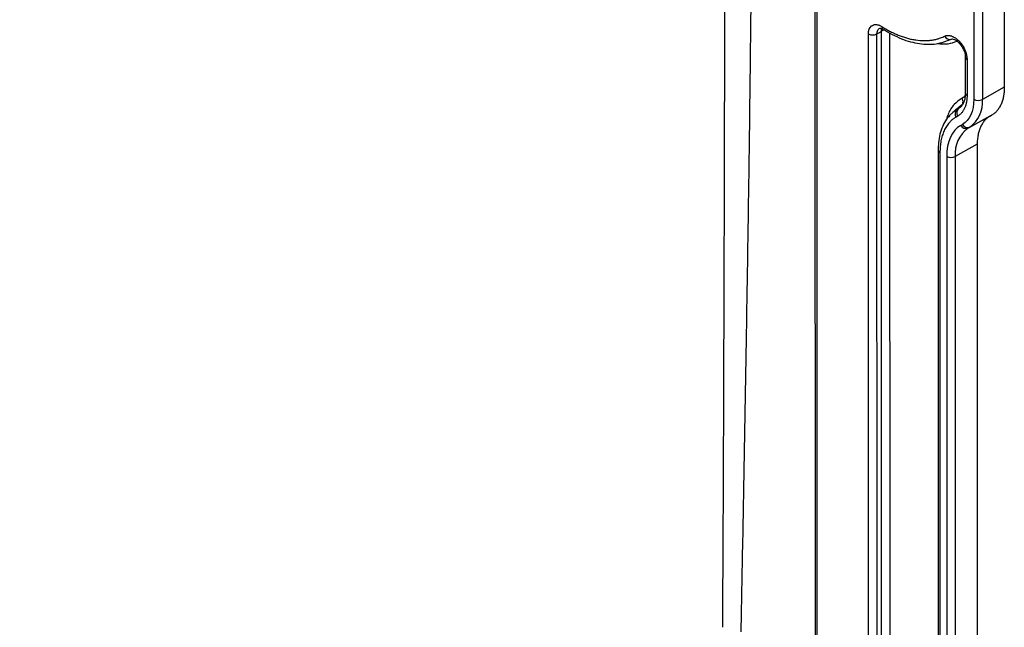
# Model space of a CAD drawing. Units: millimetres. Extents: x 75 to 2951, y 25 to 2075.
# Drawn here: x 2795 to 2875, y 1499 to 1549 of the extents above; entities that cross this region are included whole.
import ezdxf

# ---------------------------------------------------------------- set-up
doc = ezdxf.new("R2010")
doc.units = ezdxf.units.MM
doc.header["$LTSCALE"] = 5
doc.linetypes.add('ACAD_ISO08W100', pattern=[36, 24, -3, 6, -3])
doc.layers.get('0').update_dxf_attribs({"color": 1})
doc.layers.add('35567', color=7, linetype='Continuous')

# ---------------------------------------------------------------- blocks, each defined once
blk = doc.blocks.new('1075868-M_001_ISO_view1')
for p, q in [((334.666, -174.18), (334.666, -195.294)), ((332.177, -175.173), (332.177, -196.287)), ((332.878, -175.177), (332.878, -196.291)), ((319.217, -184.313), (319.239, -241.198)), ((319.364, -184.517), (319.385, -241.4)), ((323.603, -243.755), (323.583, -190.954)), ((324.304, -243.758), (324.284, -190.958)), ((324.66, -243.488), (324.64, -190.724)), ((325.361, -243.491), (325.341, -190.868)), ((331.481, -192.833), (331.481, -195.766)), ((331.628, -193.037), (331.628, -195.97)), ((331.56, -195.87), (331.36, -196.1)), ((334.666, -195.294), (332.878, -196.291)), ((331.36, -196.1), (331.221, -196.18)), ((330.772, -197.07), (330.375, -197.431)), ((330.719, -197.132), (330.784, -197.059)), ((330.773, -197.14), (331.176, -196.775)), ((330.773, -197.14), (330.911, -197.06)), ((331.176, -196.775), (330.788, -197.097)), ((331.207, -196.792), (330.911, -197.06)), ((331.098, -196.924), (331.065, -196.952)), ((330.865, -197.655), (330.727, -197.735)), ((333.492, -197.663), (331.712, -198.64)), ((331.851, -198.56), (333.631, -197.583)), ((333.492, -197.663), (333.631, -197.583)), ((331.115, -198.408), (331.254, -198.328)), ((331.851, -198.56), (331.712, -198.64)), ((329.271, -200.424), (329.271, -246.866)), ((329.418, -200.629), (329.418, -247.068)), ((332.456, -199.952), (330.668, -200.949)), ((332.456, -199.952), (332.456, -246.391)), ((329.967, -200.946), (329.967, -247.385)), ((330.668, -200.949), (330.668, -247.388))]:
    blk.add_line(p, q)
at = {"flags": 128}
for points in [[(324.284, -190.958), (324.483, -190.827), (324.64, -190.724)], [(330.346, -191.391), (330.355, -191.388), (330.429, -191.352)], [(330.773, -197.14), (330.455, -197.361), (330.202, -197.605)], [(331.065, -196.952), (331.06, -196.956), (330.911, -197.06)]]:
    blk.add_lwpolyline(points, dxfattribs=at)
for centre, radius, start, end in [((323.937, -190.269), 0.771, 242.68289, 296.75877), ((324.966, -191.351), 0.706, 94.22823, 117.49599), ((330.244, -190.938), 0.464, 204.02548, 282.63141), ((331.725, -192.812), 0.245, 184.78265, 246.53623), ((331.725, -195.746), 0.245, 184.78265, 246.53623), ((330.396, -196.535), 2.493, 305.69681, 5.62146), ((332.531, -195.603), 0.77, 242.65765, 296.76636), ((331.127, -197.467), 0.482, 137.35355, 213.81835), ((331.266, -197.387), 0.482, 137.35543, 213.81231), ((333.193, -200.701), 2.537, 125.69644, 185.62174), ((331.535, -198.212), 0.463, 204.96106, 292.52034), ((331.674, -198.132), 0.463, 204.95847, 292.52308), ((329.522, -200.398), 0.253, 186.81417, 245.57141), ((330.321, -200.261), 0.771, 242.65683, 296.7652)]:
    blk.add_arc(centre, radius, start, end)
for points, knots in [([(311.705, -239.339), (311.715, -237.634), (311.735, -234.176), (311.76, -228.922), (311.782, -223.543), (311.802, -218.062), (311.82, -212.499), (311.835, -207.632), (311.848, -203.049), (311.861, -197.634), (311.876, -190.748), (311.889, -182.602), (311.904, -171.683), (311.922, -156.18), (311.943, -134.382), (311.956, -118.064), (311.963, -108.941)], [0, 0, 0, 0, 0.039433, 0.079976, 0.121479, 0.163769, 0.206647, 0.250005, 0.276231, 0.312491, 0.374973, 0.434949, 0.499955, 0.625972, 0.790905, 1, 1, 1, 1]), ([(314.416, -109.097), (314.403, -112.912), (314.377, -120.312), (314.335, -131.061), (314.292, -141.113), (314.248, -150.468), (314.202, -159.127), (314.155, -167.088), (314.085, -177.613), (313.998, -188.202), (313.888, -197.668), (313.814, -203.096), (313.733, -208.492), (313.624, -215.315), (313.484, -223.502), (313.336, -231.652), (313.228, -237.061), (313.175, -239.705)], [0, 0, 0, 0, 0.087332, 0.169363, 0.246092, 0.317521, 0.383648, 0.444475, 0.5, 0.625, 0.6875, 0.71769, 0.75, 0.81184, 0.875, 0.938895, 1, 1, 1, 1]), ([(323.583, -190.954), (323.584, -190.931), (323.584, -190.884), (323.59, -190.816), (323.598, -190.752), (323.61, -190.69), (323.626, -190.63), (323.645, -190.574), (323.686, -190.477), (323.764, -190.355), (323.904, -190.246), (324.073, -190.189), (324.234, -190.189), (324.37, -190.216), (324.475, -190.251), (324.581, -190.298), (324.653, -190.341), (324.689, -190.362)], [0, 0, 0, 0, 0.035981, 0.071685, 0.10723, 0.142733, 0.178315, 0.214092, 0.250181, 0.374944, 0.500023, 0.624761, 0.749853, 0.812567, 0.874727, 0.936987, 1, 1, 1, 1]), ([(324.284, -190.958), (324.299, -190.851), (324.322, -190.692), (324.417, -190.553), (324.477, -190.511), (324.503, -190.493)], [0, 0, 0, 0, 0.530243, 0.796606, 1, 1, 1, 1]), ([(324.499, -190.491), (324.529, -190.483), (324.591, -190.467), (324.713, -190.542), (324.777, -190.582)], [0, 0, 0, 0, 0.47954, 1, 1, 1, 1]), ([(324.64, -190.724), (324.64, -190.671), (324.639, -190.596), (324.657, -190.538), (324.663, -190.521)], [0, 0, 0, 0, 0.71305, 1, 1, 1, 1]), ([(324.689, -190.362), (324.741, -190.394), (324.845, -190.458), (325, -190.549), (325.156, -190.636), (325.311, -190.719), (325.467, -190.799), (325.622, -190.874), (325.778, -190.945), (325.934, -191.013), (326.154, -191.102), (326.435, -191.206), (326.777, -191.31), (327.114, -191.392), (327.556, -191.472), (327.988, -191.509), (328.403, -191.499), (328.707, -191.469), (329.003, -191.418), (329.255, -191.353), (329.467, -191.282), (329.646, -191.211), (329.762, -191.155), (329.821, -191.127)], [0, 0, 0, 0, 0.027693, 0.055377, 0.083065, 0.110771, 0.138508, 0.16629, 0.19413, 0.222042, 0.250039, 0.312786, 0.375038, 0.437075, 0.500035, 0.624998, 0.68678, 0.749995, 0.813208, 0.874994, 0.915936, 0.95759, 1, 1, 1, 1]), ([(324.689, -190.362), (324.693, -190.411), (324.698, -190.488), (324.738, -190.553), (324.767, -190.572), (324.779, -190.579)], [0, 0, 0, 0, 0.516773, 0.797375, 1, 1, 1, 1]), ([(324.777, -190.582), (325.277, -190.86), (326.279, -191.419), (327.755, -191.797), (329.152, -191.84), (329.948, -191.541), (330.346, -191.391)], [0, 0, 0, 0, 0.249064, 0.498901, 0.749338, 1, 1, 1, 1]), ([(329.821, -191.127), (329.836, -191.12), (329.867, -191.106), (329.916, -191.09), (329.966, -191.078), (330.019, -191.071), (330.101, -191.067), (330.215, -191.077), (330.365, -191.118), (330.52, -191.186), (330.726, -191.311), (330.98, -191.528), (331.206, -191.812), (331.357, -192.062), (331.453, -192.258), (331.53, -192.459), (331.579, -192.636), (331.609, -192.789), (331.625, -192.916), (331.627, -192.996), (331.628, -193.037)], [0, 0, 0, 0, 0.025127, 0.050129, 0.075082, 0.100067, 0.125162, 0.187836, 0.250248, 0.312672, 0.375338, 0.500033, 0.624778, 0.687246, 0.749842, 0.812102, 0.874875, 0.916742, 0.958315, 1, 1, 1, 1]), ([(329.21, -191.731), (329.506, -191.758), (330.086, -191.811), (330.572, -191.631), (330.81, -191.543)], [0, 0, 0, 0, 0.5116699, 1, 1, 1, 1]), ([(330.265, -191.406), (330.31, -191.383), (330.393, -191.34), (330.578, -191.39), (330.741, -191.484), (330.896, -191.608), (331.066, -191.783), (331.259, -192.056), (331.398, -192.361), (331.47, -192.637), (331.478, -192.773), (331.481, -192.844)], [0, 0, 0, 0, 0.150774, 0.2762, 0.373639, 0.445358, 0.536877, 0.660207, 0.814515, 0.90352, 1, 1, 1, 1]), ([(273.533, -256.548), (271.209, -256.28), (268.888, -256), (264.259, -255.415), (261.95, -255.11), (255.039, -254.157), (250.454, -253.471), (236.78, -251.264), (227.768, -249.593), (210.004, -245.866), (201.251, -243.809), (184.045, -239.331), (175.591, -236.91), (150.742, -229.121), (134.857, -223.227), (112.257, -213.467), (104.927, -210.06), (90.705, -202.962), (83.813, -199.27), (77.151, -195.447)], [0, 0, 0, 0, 0.03125, 0.03125, 0.0625, 0.0625, 0.125, 0.125, 0.25, 0.25, 0.375, 0.375, 0.5, 0.5, 0.75, 0.75, 0.875, 0.875, 1, 1, 1, 1]), ([(77.542, -195.684), (79.958, -197.05), (84.639, -199.698), (91.638, -203.422), (98.297, -206.82), (104.599, -209.899), (110.515, -212.677), (116.02, -215.168), (120.911, -217.307), (125.202, -219.129), (128.913, -220.665), (132.257, -222.018), (135.259, -223.208), (137.902, -224.236), (140.165, -225.103), (142.028, -225.807), (143.608, -226.398), (145.031, -226.924), (146.464, -227.45), (147.952, -227.991), (149.65, -228.602), (151.641, -229.31), (153.938, -230.115), (156.524, -231.007), (159.371, -231.971), (162.527, -233.019), (165.85, -234.097), (169.189, -235.156), (172.428, -236.16), (175.56, -237.11), (179.347, -238.234), (183.705, -239.491), (188.562, -240.842), (193.274, -242.11), (198.14, -243.375), (203.42, -244.697), (209.19, -246.081), (215.452, -247.513), (222.244, -248.987), (228.414, -250.248), (233.66, -251.266), (237.658, -252.014), (241.266, -252.664), (244.456, -253.221), (247.225, -253.691), (249.569, -254.078), (251.263, -254.352), (252.409, -254.535), (253.114, -254.646), (253.78, -254.751), (254.631, -254.884), (255.895, -255.079), (257.674, -255.349), (259.952, -255.687), (262.711, -256.086), (265.982, -256.542), (269.769, -257.05), (272.472, -257.391), (273.909, -257.572)], [0, 0, 0, 0, 0.0449731, 0.0871485, 0.126521, 0.1630927, 0.196864, 0.2278336, 0.2560013, 0.2783521, 0.2985601, 0.3166248, 0.332546, 0.3468976, 0.3589073, 0.3685754, 0.376426, 0.3838675, 0.3909775, 0.3989314, 0.4071783, 0.4174726, 0.4298855, 0.4427582, 0.4573192, 0.4735682, 0.4909127, 0.5077318, 0.5239328, 0.5395156, 0.5544802, 0.5801915, 0.6038454, 0.6256485, 0.6487521, 0.6742255, 0.7015512, 0.7311608, 0.7630538, 0.7972295, 0.8174339, 0.8360003, 0.8525997, 0.8672329, 0.8799006, 0.8906031, 0.8993405, 0.9030626, 0.906267, 0.9089537, 0.9121545, 0.9178798, 0.9261813, 0.9363676, 0.9488433, 0.9636078, 0.9806604, 1, 1, 1, 1]), ([(331.475, -195.762), (331.475, -195.844), (331.476, -196.06), (331.42, -196.357), (331.316, -196.641), (331.197, -196.836), (331.105, -196.907), (331.071, -196.934)], [0, 0, 0, 0, 0.142771, 0.371823, 0.605539, 0.851447, 1, 1, 1, 1]), ([(334.666, -195.294), (334.666, -195.338), (334.665, -195.426), (334.659, -195.554), (334.65, -195.681), (334.637, -195.805), (334.62, -195.926), (334.586, -196.126), (334.52, -196.393), (334.402, -196.706), (334.252, -196.986), (334.102, -197.188), (333.968, -197.329), (333.863, -197.424), (333.751, -197.51), (333.671, -197.558), (333.631, -197.583)], [0, 0, 0, 0, 0.041351, 0.082611, 0.123824, 0.165034, 0.206283, 0.247616, 0.373777, 0.500007, 0.626167, 0.752397, 0.814334, 0.876148, 0.937988, 1, 1, 1, 1]), ([(331.221, -196.18), (330.997, -196.344), (330.543, -196.676), (330.125, -197.292), (329.992, -197.772), (329.952, -197.919)], [0, 0, 0, 0, 0.404953, 0.817844, 1, 1, 1, 1]), ([(331.628, -195.97), (331.627, -196.003), (331.627, -196.067), (331.623, -196.162), (331.616, -196.255), (331.606, -196.346), (331.594, -196.436), (331.569, -196.583), (331.52, -196.779), (331.433, -197.01), (331.323, -197.216), (331.205, -197.374), (331.089, -197.493), (330.982, -197.582), (330.904, -197.631), (330.865, -197.655)], [0, 0, 0, 0, 0.041355, 0.082617, 0.123832, 0.165042, 0.20629, 0.24762, 0.373771, 0.500016, 0.626167, 0.752412, 0.834938, 0.917352, 1, 1, 1, 1]), ([(331.176, -196.775), (331.201, -196.752), (331.225, -196.723), (331.267, -196.649), (331.285, -196.603), (331.303, -196.497), (331.304, -196.435), (331.281, -196.307), (331.256, -196.24), (331.221, -196.18)], [0, 0, 0, 0, 0.25, 0.25, 0.5, 0.5, 0.75, 0.75, 1, 1, 1, 1]), ([(330.19, -197.641), (330.11, -197.726), (329.888, -197.963), (329.627, -198.463), (329.406, -199.112), (329.287, -199.771), (329.282, -200.23), (329.279, -200.428)], [0, 0, 0, 0, 0.128459, 0.360206, 0.592468, 0.823172, 1, 1, 1, 1]), ([(330.727, -197.735), (330.698, -197.752), (330.64, -197.787), (330.556, -197.844), (330.474, -197.905), (330.395, -197.97), (330.319, -198.04), (330.246, -198.113), (330.115, -198.256), (329.941, -198.489), (329.751, -198.843), (329.602, -199.239), (329.513, -199.6), (329.463, -199.905), (329.437, -200.139), (329.421, -200.379), (329.419, -200.545), (329.418, -200.629)], [0, 0, 0, 0, 0.0354486, 0.0708268, 0.1061619, 0.1414811, 0.176812, 0.2121819, 0.2476179, 0.3737857, 0.500008, 0.6261758, 0.7523982, 0.814342, 0.8761591, 0.9379962, 1, 1, 1, 1]), ([(333.492, -197.663), (333.465, -197.679), (333.412, -197.711), (333.335, -197.765), (333.261, -197.823), (333.189, -197.885), (333.121, -197.952), (333.011, -198.071), (332.87, -198.26), (332.72, -198.539), (332.602, -198.853), (332.532, -199.139), (332.493, -199.379), (332.472, -199.564), (332.459, -199.755), (332.457, -199.886), (332.456, -199.952)], [0, 0, 0, 0, 0.041351, 0.082611, 0.123824, 0.165034, 0.206283, 0.247616, 0.373777, 0.500007, 0.626167, 0.752397, 0.814334, 0.876148, 0.937988, 1, 1, 1, 1])]:
    blk.add_open_spline(points, degree=3, knots=knots)
for points in [[(332.177, -196.287), (332.177, -197.252), (331.845, -197.986), (331.254, -198.328)], [(331.115, -198.408), (330.38, -198.832), (329.967, -199.745), (329.967, -200.946)]]:
    blk.add_open_spline(points, degree=3)

msp = doc.modelspace()

# ---------------------------------------------------------------- block references
at = {"layer": '35567', "linetype": 'ACAD_ISO08W100', "lineweight": 100}
msp.add_blockref('1075868-M_001_ISO_view1', (2540.789, 1738.443), dxfattribs=at)

doc.saveas('drawing.dxf')
